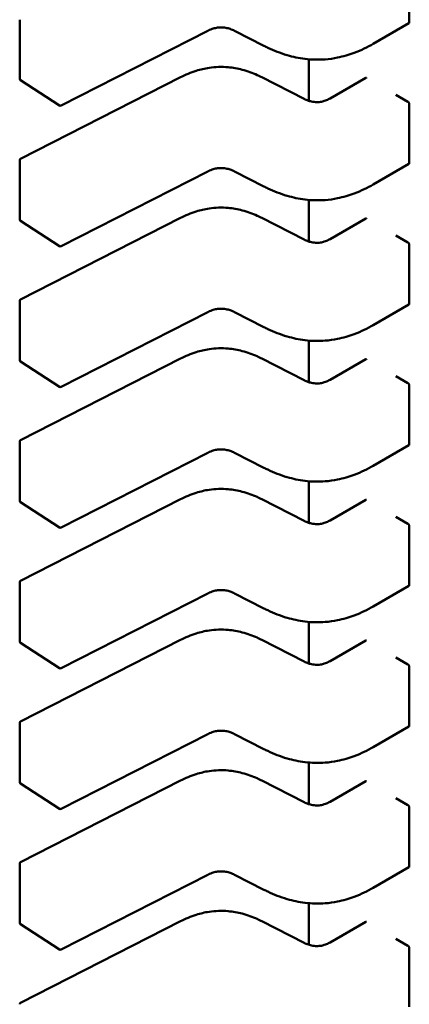
# Model space of a CAD drawing. Units: inches. Extents: x 0.5 to 21.5, y 0.2 to 16.7.
# Drawn here: x 4.6 to 4.6, y 6.9 to 6.9 of the extents above; entities that cross this region are included whole.
import ezdxf

# ---------------------------------------------------------------- set-up
doc = ezdxf.new("R2010")
doc.units = ezdxf.units.IN
doc.header["$MEASUREMENT"] = 0
doc.layers.add('Visible (ANSI)', color=7, linetype='Continuous', lineweight=50)

msp = doc.modelspace()

# ---------------------------------------------------------------- linework, layer by layer
at = {"layer": 'Visible (ANSI)'}
for p, q in [((4.620754135201918, 6.946379804081018), (4.620754135187976, 6.94772991652962)), ((4.611860468189949, 6.94509118943354), (4.611860468176008, 6.946441301882141)), ((4.620745270087341, 6.946361370688284), (4.619930423983966, 6.945890919059932)), ((4.616155415475105, 6.946188835869727), (4.612804718987188, 6.944477312224422)), ((4.617432156189293, 6.94584654918367), (4.616761776683953, 6.946188976600753)), ((4.618457660671968, 6.945537083265731), (4.618457660681773, 6.94458774591446)), ((4.612765294086366, 6.944479402451412), (4.611878322368281, 6.945058218702535)), ((4.611881929279353, 6.943261809387723), (4.615527763787513, 6.945124088466142)), ((4.617389703913924, 6.945124088478936), (4.618354947876563, 6.944631045367763)), ((4.618944533035283, 6.944641143125182), (4.619759452777943, 6.945111637269196)), ((4.62072442845966, 6.944562998330577), (4.620446039966505, 6.944723726002041)), ((4.620754135235118, 6.943165250631965), (4.620754135221175, 6.944515363080567)), ((4.611860468223146, 6.941876635984487), (4.611860468209203, 6.943226748433088)), ((4.616155415508301, 6.942974282420673), (4.612804719020386, 6.941262758775367)), ((4.61743215622249, 6.942631995734616), (4.616761776717152, 6.942974423151697)), ((4.620745270120536, 6.943146817239232), (4.619930424017161, 6.942676365610879)), ((4.618457660705168, 6.942322529816677), (4.618457660714969, 6.941373192465406)), ((4.612765294119563, 6.941264849002362), (4.611878322401476, 6.941843665253482)), ((4.611881929312549, 6.940047255938669), (4.61552776382071, 6.94190953501709)), ((4.617389703947123, 6.941909535029886), (4.618354947909758, 6.94141649191871)), ((4.61894453306848, 6.941426589676127), (4.619759452811141, 6.941897083820142)), ((4.620724428492858, 6.941348444881525), (4.620446039999701, 6.941509172552986)), ((4.620754135268315, 6.939950697182911), (4.620754135254371, 6.941300809631516)), ((4.611860468256343, 6.938662082535432), (4.611860468242402, 6.940012194984036)), ((4.620745270153736, 6.939932263790177), (4.619930424050362, 6.939461812161827)), ((4.616155415541498, 6.939759728971619), (4.612804719053583, 6.938048205326317)), ((4.617432156255686, 6.939417442285565), (4.616761776750347, 6.939759869702648)), ((4.618457660738362, 6.939107976367622), (4.618457660748168, 6.938158639016354)), ((4.611881929345749, 6.936832702489615), (4.61552776385391, 6.938694981568037)), ((4.617389703980321, 6.93869498158083), (4.618354947942957, 6.938201938469656)), ((4.618944533101678, 6.938212036227073), (4.619759452844339, 6.938682530371091)), ((4.612765294152761, 6.938050295553307), (4.611878322434675, 6.938629111804432)), ((4.620724428526053, 6.938133891432472), (4.620446040032898, 6.938294619103936)), ((4.620754135301512, 6.936736143733861), (4.62075413528757, 6.938086256182462)), ((4.611860468289543, 6.935447529086379), (4.611860468275597, 6.936797641534982)), ((4.620745270186933, 6.936717710341126), (4.619930424083558, 6.936247258712777)), ((4.616155415574698, 6.936545175522565), (4.612804719086782, 6.934833651877262)), ((4.617432156288884, 6.936202888836511), (4.616761776783547, 6.936545316253592)), ((4.618457660771563, 6.935893422918572), (4.618457660781364, 6.9349440855673)), ((4.612765294185956, 6.934835742104255), (4.611878322467871, 6.935414558355379)), ((4.611881929378946, 6.933618149040562), (4.615527763887106, 6.935480428118982)), ((4.617389704013516, 6.93548042813178), (4.618354947976156, 6.934987385020605)), ((4.618944533134875, 6.934997482778022), (4.619759452877537, 6.935467976922037)), ((4.620724428559253, 6.934919337983417), (4.620446040066096, 6.935080065654883)), ((4.620754135334711, 6.933521590284807), (4.620754135320766, 6.934871702733409)), ((4.611860468322737, 6.932232975637327), (4.611860468308797, 6.933583088085931)), ((4.620745270220131, 6.933503156892074), (4.619930424116756, 6.933032705263722)), ((4.616155415607893, 6.933330622073513), (4.612804719119978, 6.93161909842821)), ((4.617432156322083, 6.932988335387457), (4.616761776816744, 6.933330762804541)), ((4.618457660804758, 6.932678869469517), (4.618457660814565, 6.931729532118246)), ((4.612765294219156, 6.931621188655202), (4.611878322501071, 6.932200004906327)), ((4.611881929412144, 6.930403595591511), (4.615527763920303, 6.932265874669932)), ((4.617389704046716, 6.932265874682728), (4.618354948009351, 6.931772831571552)), ((4.618944533168073, 6.931782929328968), (4.619759452910733, 6.932253423472984)), ((4.620724428592451, 6.931704784534367), (4.620446040099293, 6.931865512205829)), ((4.620754135367908, 6.930307036835753), (4.620754135353966, 6.931657149284356)), ((4.611860468355938, 6.929018422188276), (4.611860468341994, 6.930368534636877)), ((4.620745270253328, 6.930288603443018), (4.619930424149953, 6.929818151814669)), ((4.616155415641092, 6.930116068624463), (4.612804719153174, 6.928404544979157)), ((4.61743215635528, 6.929773781938406), (4.616761776849942, 6.930116209355487)), ((4.618457660837957, 6.929464316020466), (4.618457660847761, 6.928514978669196)), ((4.61188192944534, 6.927189042142456), (4.615527763953502, 6.929051321220878)), ((4.617389704079911, 6.929051321233674), (4.61835494804255, 6.928558278122499)), ((4.618944533201271, 6.928568375879918), (4.619759452943931, 6.929038870023931)), ((4.612765294252353, 6.928406635206148), (4.611878322534268, 6.928985451457274)), ((4.620724428625648, 6.928490231085312), (4.620446040132492, 6.928650958756777)), ((4.620754135401105, 6.927092483386701), (4.620754135387161, 6.928442595835304)), ((4.611860468389133, 6.925803868739222), (4.611860468375192, 6.927153981187823)), ((4.620745270286525, 6.927074049993969), (4.61993042418315, 6.926603598365616)), ((4.616155415674291, 6.926901515175407), (4.612804719186374, 6.925189991530103)), ((4.617432156388478, 6.926559228489352), (4.616761776883137, 6.926901655906434)), ((4.618457660871155, 6.926249762571412), (4.618457660880959, 6.925300425220142)), ((4.612765294285551, 6.925192081757097), (4.611878322567465, 6.925770898008218)), ((4.611881929478538, 6.923974488693405), (4.615527763986698, 6.925836767771825)), ((4.617389704113111, 6.92583676778462), (4.618354948075745, 6.925343724673447)), ((4.618944533234467, 6.925353822430865), (4.619759452977127, 6.925824316574877)), ((4.620724428658843, 6.925275677636261), (4.62044604016569, 6.925436405307721)), ((4.620754135434301, 6.923877929937647), (4.62075413542036, 6.925228042386252))]:
    msp.add_line(p, q, dxfattribs=at)
for centre, radius, start, end in [((4.611899838268691, 6.945091189433949), 3.9370078742e-05, 180, 236.8725071008018), ((4.612786809986777, 6.944512373182817), 3.93700787367e-05, 236.8725071017262, 297.0577619347105), ((4.611899838287945, 6.943226748433494), 3.93700787404e-05, 117.0577808283107, 180), ((4.61189983830189, 6.941876635984897), 3.9370078742e-05, 180, 236.8725071008018), ((4.612786810019972, 6.941297819733764), 3.93700787367e-05, 236.8725071008739, 297.0577619328977), ((4.611899838321143, 6.940012194984442), 3.93700787404e-05, 117.0577808283107, 180), ((4.611899838335085, 6.938662082535842), 3.9370078742e-05, 180, 236.8725071008018), ((4.612786810053171, 6.938083266284712), 3.93700787367e-05, 236.8725071008739, 297.0577619328977), ((4.611899838354339, 6.936797641535387), 3.93700787404e-05, 117.0577808292171, 180), ((4.611899838368285, 6.935447529086791), 3.9370078742e-05, 180, 236.8725071008018), ((4.61278681008637, 6.934868712835657), 3.93700787367e-05, 236.8725071008739, 297.0577619328977), ((4.611899838387538, 6.933583088086336), 3.93700787404e-05, 117.0577808283107, 180), ((4.611899838401481, 6.932232975637737), 3.9370078742e-05, 180, 236.8725071008018), ((4.612786810119565, 6.931654159386607), 3.93700787367e-05, 236.8725071025786, 297.0577619347105), ((4.611899838420735, 6.930368534637284), 3.93700787404e-05, 117.0577808283107, 180), ((4.611899838434679, 6.929018422188685), 3.9370078742e-05, 180, 236.8725071008018), ((4.612786810152765, 6.928439605937552), 3.93700787367e-05, 236.8725071008739, 297.0577619328977), ((4.611899838453934, 6.92715398118823), 3.93700787404e-05, 117.0577808292171, 180), ((4.611899838467875, 6.925803868739632), 3.9370078742e-05, 180, 236.8725071008018), ((4.61278681018596, 6.925225052488499), 3.93700787367e-05, 236.8725071025786, 297.0577619347105), ((4.611899838487129, 6.923939427739179), 3.93700787404e-05, 117.0577808283107, 180)]:
    msp.add_arc(centre, radius, start, end, dxfattribs=at)
for centre, major_axis, ratio, start_param, end_param in [((4.620058146059749, 6.945269131998102), (-0.0003937008061334, 1.86685e-11), 0.5773502378187177, 0.7802939335333967, 0.7853981906152488), ((4.621002816758291, 6.944723725889548), (-0.0003937005073051, 0), 0.5773502691896241, 0.7853981628207354, 0.7869392414670306), ((4.620058146092946, 6.942054578549052), (-0.0003937008061334, 1.86685e-11), 0.5773502378187177, 0.7802939335333967, 0.7853981906152488), ((4.62100281679149, 6.941509172440495), (-0.0003937005073051, 0), 0.5773502691896241, 0.7853981628207354, 0.7869392414670306), ((4.620058146126143, 6.938840025099997), (-0.0003937008061334, 1.86685e-11), 0.5773502378187177, 0.7802939335333967, 0.7853981906152488), ((4.621002816824686, 6.938294618991442), (-0.0003937005073051, 0), 0.5773502691896241, 0.7853981628207354, 0.7869392414670306), ((4.620058146159341, 6.935625471650947), (-0.0003937008061334, 1.86685e-11), 0.5773502378187177, 0.7802939335333967, 0.7853981906152488), ((4.621002816857884, 6.935080065542387), (-0.0003937005073051, 0), 0.5773502691896241, 0.7853981628207354, 0.7869392414670306), ((4.62005814619254, 6.932410918201892), (-0.0003937008061334, 1.86685e-11), 0.5773502378187177, 0.7802939335333967, 0.7853981906152488), ((4.621002816891083, 6.931865512093335), (-0.0003937005073051, 0), 0.5773502691896241, 0.7853981628207354, 0.7869392414670306), ((4.620058146225737, 6.929196364752841), (-0.0003937008061334, 1.86685e-11), 0.5773502378187177, 0.7802939335333967, 0.7853981906152488), ((4.62100281692428, 6.928650958644282), (-0.0003937005073051, 0), 0.5773502691896241, 0.7853981628207354, 0.7869392414670306), ((4.620058146258933, 6.925981811303786), (-0.0003937008061334, 1.86685e-11), 0.5773502378187177, 0.7802939335333967, 0.7853981906152488), ((4.621002816957476, 6.925436405195231), (-0.0003937005073051, 0), 0.5773502691896241, 0.7853981628207354, 0.7869392414670306)]:
    msp.add_ellipse(centre, major_axis=major_axis, ratio=ratio, start_param=start_param, end_param=end_param, dxfattribs=at)
for points, knots in [([(4.620745270087341, 6.946361370688284), (4.620745270195619, 6.946361370750799), (4.620745270303896, 6.946361370813312), (4.620747919575023, 6.946362900458532), (4.620750252216053, 6.946365386485321), (4.62075336083165, 6.946371819183457), (4.620754135201962, 6.946375764885842), (4.620754135201918, 6.946379804081018)], [-0.0003769678543019, -0.0003769678543019, -0.0003769678543019, -0.0003769678543019, -0.0003769601508259, -0.0003769601508259, -0.0001884800754129, -0.0001884800754129, 0, 0, 0, 0]), ([(4.616761810300883, 6.946188959498707), (4.616731826855943, 6.946204151402722), (4.616699860648402, 6.946218292975628), (4.616634615985771, 6.946240908691521), (4.616601324811441, 6.946249834954032), (4.616544207047688, 6.946259981476321), (4.616521026684306, 6.9462628662874), (4.616458307228931, 6.946266989928036), (4.616417555685488, 6.946265447500818), (4.616344252944164, 6.946255746355324), (4.616310473470297, 6.946248319953519), (4.616240439535308, 6.946227367701208), (4.616204640233751, 6.946212766888312), (4.616166021535978, 6.946194152323492), (4.61616067584937, 6.946191505140213), (4.616155388089032, 6.946188821927081)], [0, 0, 0, 0, 0.0015406334198972, 0.0015406334198972, 0.0029291156423614, 0.0029291156423614, 0.0038259448260484, 0.0038259448260484, 0.0053354328560368, 0.0053354328560368, 0.0066972331740726, 0.0066972331740726, 0.0083671801517356, 0.0083671801517356, 0.0086390317629406, 0.0086390317629406, 0.0086390317629406, 0.0086390317629406]), ([(4.619930410399541, 6.945890911227781), (4.619798498682071, 6.945814961969499), (4.619655482398425, 6.945744219018742), (4.619378700379414, 6.945639989422696), (4.619248686803425, 6.945601241076156), (4.61902240260879, 6.945555589166603), (4.618928595937871, 6.945542379122352), (4.618682191907033, 6.945523417542236), (4.61852497316824, 6.94552736835168), (4.618234004407375, 6.945562975744612), (4.618096559864849, 6.945592929225862), (4.617809148567427, 6.94567722496817), (4.617660998044081, 6.945736371377322), (4.617492584639242, 6.945816275386597), (4.617462158241838, 6.945831269070137), (4.617432168363362, 6.945846542973981)], [0, 0, 0, 0, 0.0070705997800201, 0.0070705997800201, 0.0125529556320657, 0.0125529556320657, 0.0161923112783946, 0.0161923112783946, 0.0220221067529027, 0.0220221067529027, 0.0275190753134478, 0.0275190753134478, 0.034280177799731, 0.034280177799731, 0.0357991314920513, 0.0357991314920513, 0.0357991314920513, 0.0357991314920513]), ([(4.61552781423467, 6.945124114078423), (4.61563993634415, 6.945180693303749), (4.615760463622835, 6.945233041001158), (4.615985399274983, 6.945303378976848), (4.616085939441674, 6.945326971409553), (4.616327690499629, 6.94536289179229), (4.616475788238855, 6.945368132189339), (4.616728751767078, 6.945345604786979), (4.616838883502738, 6.945325581686155), (4.617062204108023, 6.94526641512434), (4.617174740205261, 6.945224141751717), (4.617316789333052, 6.945160016782423), (4.617353600989193, 6.945142306945678), (4.617389653466863, 6.945124114091401)], [0, 0, 0, 0, 0.0056513786350687, 0.0056513786350687, 0.0097180394061191, 0.0097180394061191, 0.0151542799049674, 0.0151542799049674, 0.0194669323343244, 0.0194669323343244, 0.0244937579576084, 0.0244937579576084, 0.0263109392705964, 0.0263109392705964, 0.0263109392705964, 0.0263109392705964]), ([(4.619778340216032, 6.945109226820212), (4.619774859364126, 6.945111257112187), (4.619771221774096, 6.945112655693508), (4.619764660517657, 6.945113504976432), (4.619761735098951, 6.945112954949577), (4.619759452777945, 6.945111637269192)], [0.0007538366071366, 0.0007538366071366, 0.0007538366071366, 0.0007538366071366, 0.0009423549546767, 0.0009423549546767, 0.0011308468763798, 0.0011308468763798, 0.0011308468763798, 0.0011308468763798]), ([(4.618354906062218, 6.944631066619132), (4.618384931653046, 6.944615883432136), (4.618416898273492, 6.944601712993806), (4.618481917831221, 6.944579376016987), (4.618514954182296, 6.944570692794431), (4.618570638872521, 6.944561329315232), (4.618592593664874, 6.944558807034471), (4.618651218256013, 6.94455556705695), (4.618688951769911, 6.944557415611987), (4.618755884123382, 6.944567204414477), (4.618786331225313, 6.944574343268927), (4.618849296702125, 6.944594161808939), (4.618881303237167, 6.944607887569175), (4.618922397278605, 6.944628793460147), (4.618933631796211, 6.944634900634061), (4.618944573229648, 6.944641166236775)], [0, 0, 0, 0, 0.0015413817554659, 0.0015413817554659, 0.0029128343427435, 0.0029128343427435, 0.0037590340417006, 0.0037590340417006, 0.0051575177687, 0.0051575177687, 0.0063970535515951, 0.0063970535515951, 0.0079200652041315, 0.0079200652041315, 0.0085170581586002, 0.0085170581586002, 0.0085170581586002, 0.0085170581586002]), ([(4.620754135221175, 6.944515363080567), (4.620754135221131, 6.944519402275744), (4.620753360850732, 6.94452406951608), (4.620750252234971, 6.94453347511111), (4.620747919593868, 6.944538214516129), (4.620742621131071, 6.944546565352657), (4.620739300666325, 6.944550734671174), (4.620732170021011, 6.94455781859741), (4.620728361421726, 6.944560734240617), (4.620724857808325, 6.944562750827722)], [0, 0, 0, 0, 0.0001884800754131, 0.0001884800754131, 0.0003769601508262, 0.0003769601508262, 0.000565449971325, 0.000565449971325, 0.0007539397918238, 0.0007539397918238, 0.0007539397918238, 0.0007539397918238]), ([(4.616761810334081, 6.942974406049652), (4.616731826889141, 6.942989597953671), (4.616699860681602, 6.943003739526576), (4.616634616018972, 6.943026355242468), (4.616601324844642, 6.943035281504977), (4.616544207080891, 6.943045428027267), (4.616521026717506, 6.943048312838348), (4.616458307262131, 6.943052436478981), (4.616417555718686, 6.943050894051762), (4.616344252977363, 6.943041192906271), (4.616310473503492, 6.943033766504467), (4.616240439568503, 6.943012814252154), (4.61620464026695, 6.942998213439258), (4.616166021569173, 6.942979598874441), (4.61616067588257, 6.942976951691163), (4.616155388122228, 6.942974268478027)], [0, 0, 0, 0, 0.0015406334198568, 0.0015406334198568, 0.0029291156422944, 0.0029291156422944, 0.0038259448260131, 0.0038259448260131, 0.0053354328560549, 0.0053354328560549, 0.0066972331740861, 0.0066972331740861, 0.0083671801517543, 0.0083671801517543, 0.0086390317629413, 0.0086390317629413, 0.0086390317629413, 0.0086390317629413]), ([(4.620745270120536, 6.943146817239232), (4.620745270228815, 6.943146817301746), (4.62074527033709, 6.943146817364262), (4.620747919608221, 6.943148347009481), (4.62075025224925, 6.943150833036267), (4.620753360864847, 6.943157265734406), (4.620754135235159, 6.943161211436786), (4.620754135235118, 6.943165250631965)], [-0.000376967854304, -0.000376967854304, -0.000376967854304, -0.000376967854304, -0.0003769601508259, -0.0003769601508259, -0.0001884800754129, -0.0001884800754129, 0, 0, 0, 0]), ([(4.619930410432737, 6.942676357778728), (4.619798498715268, 6.942600408520447), (4.619655482431622, 6.942529665569687), (4.619378700412608, 6.942425435973643), (4.619248686836622, 6.942386687627101), (4.619022402641988, 6.942341035717547), (4.61892859597107, 6.9423278256733), (4.618682191940231, 6.942308864093183), (4.618524973201438, 6.942312814902627), (4.618234004440574, 6.942348422295557), (4.618096559898045, 6.942378375776808), (4.617809148600627, 6.942462671519114), (4.617660998077281, 6.942521817928271), (4.61749258467244, 6.942601721937544), (4.617462158275039, 6.942616715621084), (4.617432168396558, 6.942631989524928)], [0, 0, 0, 0, 0.0070705997800381, 0.0070705997800381, 0.0125529556320743, 0.0125529556320743, 0.016192311278394, 0.016192311278394, 0.022022106752902, 0.022022106752902, 0.0275190753134311, 0.0275190753134311, 0.0342801777997127, 0.0342801777997127, 0.0357991314920501, 0.0357991314920501, 0.0357991314920501, 0.0357991314920501]), ([(4.615527814267869, 6.941909560629366), (4.615639936377346, 6.941966139854695), (4.615760463656031, 6.942018487552107), (4.615985399308184, 6.942088825527794), (4.616085939474873, 6.942112417960499), (4.616327690532827, 6.942148338343236), (4.616475788272053, 6.942153578740287), (4.616728751800273, 6.942131051337923), (4.616838883535936, 6.942111028237102), (4.61706220414122, 6.942051861675285), (4.617174740238461, 6.942009588302663), (4.61731678936625, 6.941945463333372), (4.617353601022387, 6.941927753496625), (4.617389653500061, 6.941909560642351)], [0, 0, 0, 0, 0.005651378635058, 0.005651378635058, 0.0097180394061078, 0.0097180394061078, 0.0151542799049503, 0.0151542799049503, 0.0194669323343141, 0.0194669323343141, 0.0244937579575868, 0.0244937579575868, 0.0263109392705957, 0.0263109392705957, 0.0263109392705957, 0.0263109392705957]), ([(4.619778340249228, 6.941894673371161), (4.619774859397324, 6.941896703663132), (4.619771221807295, 6.941898102244455), (4.619764660550853, 6.941898951527378), (4.61976173513215, 6.941898401500521), (4.619759452811143, 6.941897083820139)], [0.0007538366071366, 0.0007538366071366, 0.0007538366071366, 0.0007538366071366, 0.0009423549546767, 0.0009423549546767, 0.0011308468763808, 0.0011308468763808, 0.0011308468763808, 0.0011308468763808]), ([(4.618354906095417, 6.94141651317008), (4.618384931686244, 6.94140132998308), (4.618416898306688, 6.941387159544754), (4.61848191786442, 6.941364822567933), (4.618514954215493, 6.941356139345377), (4.618570638905722, 6.941346775866178), (4.618592593698071, 6.941344253585421), (4.618651218289212, 6.941341013607897), (4.618688951803108, 6.941342862162933), (4.618755884156581, 6.941352650965427), (4.618786331258514, 6.941359789819874), (4.618849296735326, 6.941379608359887), (4.618881303270367, 6.941393334120122), (4.618922397311802, 6.941414240011097), (4.618933631829412, 6.941420347185007), (4.618944573262846, 6.941426612787719)], [0, 0, 0, 0, 0.0015413817554546, 0.0015413817554546, 0.0029128343427421, 0.0029128343427421, 0.0037590340417063, 0.0037590340417063, 0.0051575177687253, 0.0051575177687253, 0.0063970535516155, 0.0063970535516155, 0.0079200652041619, 0.0079200652041619, 0.0085170581585987, 0.0085170581585987, 0.0085170581585987, 0.0085170581585987]), ([(4.620754135254371, 6.941300809631516), (4.620754135254331, 6.941304848826692), (4.620753360883928, 6.941309516067026), (4.62075025226817, 6.941318921662056), (4.620747919627065, 6.941323661067077), (4.620742621164269, 6.941332011903605), (4.620739300699525, 6.94133618122212), (4.620732170054208, 6.94134326514836), (4.620728361454922, 6.941346180791565), (4.620724857841525, 6.941348197378671)], [0, 0, 0, 0, 0.0001884800754131, 0.0001884800754131, 0.0003769601508262, 0.0003769601508262, 0.000565449971325, 0.000565449971325, 0.0007539397918238, 0.0007539397918238, 0.0007539397918238, 0.0007539397918238]), ([(4.61676181036728, 6.939759852600603), (4.616731826922336, 6.939775044504617), (4.616699860714795, 6.939789186077526), (4.616634616052166, 6.939811801793418), (4.616601324877835, 6.939820728055924), (4.616544207114083, 6.939830874578214), (4.6165210267507, 6.939833759389294), (4.616458307295325, 6.939837883029931), (4.616417555751881, 6.939836340602711), (4.616344253010558, 6.939826639457217), (4.61631047353669, 6.939819213055414), (4.616240439601701, 6.939798260803102), (4.616204640300143, 6.939783659990204), (4.616166021602371, 6.939765045425387), (4.616160675915766, 6.939762398242107), (4.616155388155426, 6.939759715028976)], [0, 0, 0, 0, 0.0015406334199053, 0.0015406334199053, 0.002929115642355, 0.002929115642355, 0.0038259448260526, 0.0038259448260526, 0.0053354328560659, 0.0053354328560659, 0.0066972331741066, 0.0066972331741066, 0.0083671801517866, 0.0083671801517866, 0.0086390317629381, 0.0086390317629381, 0.0086390317629381, 0.0086390317629381]), ([(4.620745270153736, 6.939932263790177), (4.620745270262012, 6.939932263852693), (4.62074527037029, 6.939932263915207), (4.620747919641416, 6.939933793560427), (4.62075025228245, 6.939936279587215), (4.620753360898046, 6.939942712285352), (4.620754135268356, 6.939946657987738), (4.620754135268315, 6.939950697182911)], [-0.0003769678543043, -0.0003769678543043, -0.0003769678543043, -0.0003769678543043, -0.0003769601508259, -0.0003769601508259, -0.0001884800754129, -0.0001884800754129, 0, 0, 0, 0]), ([(4.619930410465936, 6.939461804329678), (4.619798498748464, 6.939385855071392), (4.619655482464816, 6.939315112120634), (4.619378700445802, 6.939210882524587), (4.619248686869815, 6.939172134178048), (4.619022402675181, 6.939126482268495), (4.618928596004262, 6.939113272224246), (4.618682191973423, 6.939094310644129), (4.618524973234632, 6.939098261453573), (4.618234004473766, 6.939133868846508), (4.61809655993124, 6.939163822327759), (4.61780914863382, 6.939248118070065), (4.617660998110474, 6.939307264479221), (4.617492584705633, 6.939387168488495), (4.617462158308235, 6.939402162172032), (4.617432168429758, 6.939417436075879)], [0, 0, 0, 0, 0.0070705997801087, 0.0070705997801087, 0.0125529556321474, 0.0125529556321474, 0.0161923112784487, 0.0161923112784487, 0.0220221067529535, 0.0220221067529535, 0.0275190753134945, 0.0275190753134945, 0.0342801777997772, 0.0342801777997772, 0.0357991314920468, 0.0357991314920468, 0.0357991314920468, 0.0357991314920468]), ([(4.615527814301066, 6.938695007180317), (4.615639936410542, 6.938751586405642), (4.615760463689228, 6.938803934103052), (4.615985399341377, 6.938874272078741), (4.616085939508068, 6.938897864511447), (4.616327690566023, 6.938933784894182), (4.616475788305249, 6.938939025291235), (4.616728751833472, 6.938916497888872), (4.616838883569132, 6.938896474788053), (4.617062204174417, 6.938837308226235), (4.617174740271658, 6.938795034853612), (4.617316789399447, 6.938730909884316), (4.617353601055588, 6.938713200047573), (4.617389653533257, 6.938695007193298)], [0, 0, 0, 0, 0.0056513786350325, 0.0056513786350325, 0.0097180394060869, 0.0097180394060869, 0.0151542799049642, 0.0151542799049642, 0.0194669323343168, 0.0194669323343168, 0.024493757957596, 0.024493757957596, 0.0263109392705947, 0.0263109392705947, 0.0263109392705947, 0.0263109392705947]), ([(4.619778340282425, 6.938680119922107), (4.619774859430521, 6.938682150214082), (4.619771221840491, 6.938683548795405), (4.619764660584051, 6.938684398078327), (4.619761735165346, 6.938683848051472), (4.619759452844339, 6.938682530371087)], [0.0007538366071367, 0.0007538366071367, 0.0007538366071367, 0.0007538366071367, 0.0009423549546768, 0.0009423549546768, 0.0011308468763816, 0.0011308468763816, 0.0011308468763816, 0.0011308468763816]), ([(4.618354906128613, 6.938201959721026), (4.61838493171944, 6.93818677653403), (4.618416898339885, 6.938172606095701), (4.618481917897613, 6.938150269118882), (4.618514954248686, 6.938141585896326), (4.618570638938913, 6.938132222417126), (4.618592593731261, 6.938129700136371), (4.618651218322403, 6.938126460158843), (4.618688951836302, 6.938128308713879), (4.618755884189777, 6.938138097516372), (4.618786331291707, 6.938145236370821), (4.618849296768521, 6.938165054910831), (4.618881303303563, 6.938178780671067), (4.618922397344999, 6.938199686562043), (4.618933631862608, 6.938205793735956), (4.618944573296041, 6.93821205933867)], [0, 0, 0, 0, 0.0015413817554078, 0.0015413817554078, 0.0029128343426625, 0.0029128343426625, 0.0037590340416339, 0.0037590340416339, 0.0051575177686907, 0.0051575177686907, 0.0063970535515754, 0.0063970535515754, 0.0079200652041177, 0.0079200652041177, 0.0085170581586007, 0.0085170581586007, 0.0085170581586007, 0.0085170581586007]), ([(4.62075413528757, 6.938086256182462), (4.620754135287527, 6.938090295377636), (4.620753360917126, 6.938094962617973), (4.620750252301368, 6.938104368213002), (4.620747919660261, 6.938109107618021), (4.620742621197464, 6.938117458454552), (4.620739300732721, 6.938121627773067), (4.620732170087405, 6.938128711699308), (4.62072836148812, 6.938131627342512), (4.620724857874721, 6.938133643929617)], [0, 0, 0, 0, 0.0001884800754131, 0.0001884800754131, 0.0003769601508262, 0.0003769601508262, 0.0005654499713251, 0.0005654499713251, 0.0007539397918239, 0.0007539397918239, 0.0007539397918239, 0.0007539397918239]), ([(4.620745270186933, 6.936717710341126), (4.620745270295211, 6.936717710403641), (4.620745270403487, 6.936717710466155), (4.620747919674617, 6.936719240111372), (4.620750252315646, 6.936721726138162), (4.620753360931241, 6.9367281588363), (4.620754135301553, 6.936732104538682), (4.620754135301512, 6.936736143733861)], [-0.0003769678543047, -0.0003769678543047, -0.0003769678543047, -0.0003769678543047, -0.0003769601508259, -0.0003769601508259, -0.000188480075413, -0.000188480075413, 0, 0, 0, 0]), ([(4.616761810400476, 6.936545299151547), (4.616731826955535, 6.936560491055566), (4.616699860747994, 6.936574632628471), (4.616634616085362, 6.936597248344361), (4.61660132491103, 6.936606174606871), (4.616544207147278, 6.936616321129162), (4.616521026783896, 6.936619205940242), (4.616458307328521, 6.936623329580878), (4.616417555785078, 6.936621787153657), (4.616344253043754, 6.936612086008166), (4.616310473569886, 6.93660465960636), (4.616240439634896, 6.936583707354047), (4.616204640333341, 6.936569106541152), (4.616166021635565, 6.936550491976331), (4.616160675948964, 6.936547844793055), (4.616155388188623, 6.936545161579922)], [0, 0, 0, 0, 0.0015406334199081, 0.0015406334199081, 0.0029291156423836, 0.0029291156423836, 0.0038259448260751, 0.0038259448260751, 0.005335432856074, 0.005335432856074, 0.0066972331741129, 0.0066972331741129, 0.0083671801517957, 0.0083671801517957, 0.0086390317629382, 0.0086390317629382, 0.0086390317629382, 0.0086390317629382]), ([(4.619930410499134, 6.936247250880621), (4.619798498781661, 6.936171301622338), (4.619655482498011, 6.93610055867158), (4.619378700478999, 6.935996329075535), (4.619248686903011, 6.935957580728994), (4.619022402708377, 6.935911928819441), (4.618928596037457, 6.935898718775192), (4.618682192006621, 6.935879757195077), (4.618524973267827, 6.935883708004522), (4.618234004506963, 6.935919315397454), (4.618096559964436, 6.935949268878705), (4.617809148667018, 6.936033564621012), (4.617660998143671, 6.936092711030168), (4.617492584738831, 6.936172615039441), (4.617462158341433, 6.936187608722979), (4.617432168462955, 6.936202882626825)], [0, 0, 0, 0, 0.0070705997801339, 0.0070705997801339, 0.0125529556321665, 0.0125529556321665, 0.0161923112784676, 0.0161923112784676, 0.0220221067529486, 0.0220221067529486, 0.0275190753134892, 0.0275190753134892, 0.0342801777997717, 0.0342801777997717, 0.0357991314920513, 0.0357991314920513, 0.0357991314920513, 0.0357991314920513]), ([(4.615527814334264, 6.935480453731264), (4.615639936443741, 6.935537032956593), (4.615760463722425, 6.935589380654), (4.615985399374577, 6.93565971862969), (4.616085939541267, 6.935683311062391), (4.616327690599221, 6.935719231445131), (4.616475788338449, 6.935724471842182), (4.616728751866668, 6.935701944439817), (4.616838883602333, 6.935681921338995), (4.617062204207615, 6.935622754777179), (4.617174740304855, 6.935580481404556), (4.617316789432647, 6.935516356435266), (4.617353601088784, 6.935498646598517), (4.617389653566456, 6.935480453744244)], [0, 0, 0, 0, 0.0056513786350526, 0.0056513786350526, 0.0097180394060984, 0.0097180394060984, 0.0151542799049667, 0.0151542799049667, 0.0194669323343227, 0.0194669323343227, 0.0244937579575861, 0.0244937579575861, 0.0263109392705955, 0.0263109392705955, 0.0263109392705955, 0.0263109392705955]), ([(4.619778340315622, 6.935465566473054), (4.619774859463717, 6.93546759676503), (4.619771221873691, 6.935468995346353), (4.619764660617247, 6.935469844629272), (4.619761735198546, 6.935469294602419), (4.619759452877538, 6.935467976922031)], [0.0007538366071365, 0.0007538366071365, 0.0007538366071365, 0.0007538366071365, 0.0009423549546765, 0.0009423549546765, 0.0011308468763828, 0.0011308468763828, 0.0011308468763828, 0.0011308468763828]), ([(4.618354906161814, 6.934987406271972), (4.618384931752636, 6.934972223084979), (4.618416898373079, 6.934958052646647), (4.618481917930808, 6.934935715669832), (4.618514954281882, 6.934927032447272), (4.618570638972108, 6.934917668968075), (4.618592593764458, 6.934915146687316), (4.618651218355598, 6.934911906709791), (4.6186889518695, 6.934913755264829), (4.618755884222975, 6.93492354406732), (4.618786331324905, 6.934930682921767), (4.618849296801718, 6.934950501461781), (4.61888130333676, 6.934964227222017), (4.618922397378197, 6.934985133112991), (4.618933631895806, 6.934991240286902), (4.61894457332924, 6.934997505889614)], [0, 0, 0, 0, 0.0015413817553846, 0.0015413817553846, 0.0029128343426277, 0.0029128343426277, 0.0037590340416145, 0.0037590340416145, 0.0051575177686774, 0.0051575177686774, 0.0063970535515676, 0.0063970535515676, 0.0079200652041121, 0.0079200652041121, 0.0085170581586022, 0.0085170581586022, 0.0085170581586022, 0.0085170581586022]), ([(4.620754135320766, 6.934871702733409), (4.620754135320725, 6.934875741928586), (4.620753360950325, 6.934880409168923), (4.620750252334565, 6.934889814763951), (4.620747919693458, 6.934894554168972), (4.620742621230665, 6.934902905005499), (4.62073930076592, 6.934907074324016), (4.620732170120603, 6.934914158250254), (4.620728361521318, 6.934917073893456), (4.620724857907918, 6.934919090480565)], [0, 0, 0, 0, 0.0001884800754131, 0.0001884800754131, 0.0003769601508261, 0.0003769601508261, 0.0005654499713249, 0.0005654499713249, 0.0007539397918237, 0.0007539397918237, 0.0007539397918237, 0.0007539397918237]), ([(4.620745270220131, 6.933503156892074), (4.620745270328408, 6.933503156954587), (4.620745270436683, 6.933503157017102), (4.620747919707813, 6.933504686662322), (4.620750252348845, 6.933507172689108), (4.620753360964441, 6.933513605387246), (4.620754135334752, 6.93351755108963), (4.620754135334711, 6.933521590284807)], [-0.0003769678543056, -0.0003769678543056, -0.0003769678543056, -0.0003769678543056, -0.0003769601508259, -0.0003769601508259, -0.0001884800754129, -0.0001884800754129, 0, 0, 0, 0]), ([(4.616761810433675, 6.933330745702495), (4.616731826988733, 6.933345937606512), (4.616699860781193, 6.933360079179418), (4.616634616118565, 6.933382694895308), (4.616601324944233, 6.933391621157817), (4.616544207180481, 6.93340176768011), (4.616521026817098, 6.93340465249119), (4.616458307361726, 6.933408776131825), (4.616417555818283, 6.933407233704603), (4.61634425307696, 6.933397532559112), (4.61631047360309, 6.933390106157307), (4.616240439668101, 6.933369153904999), (4.616204640366547, 6.933354553092103), (4.616166021668768, 6.933335938527282), (4.616160675982164, 6.933333291344002), (4.61615538822182, 6.933330608130868)], [0, 0, 0, 0, 0.001540633419871, 0.001540633419871, 0.0029291156423151, 0.0029291156423151, 0.0038259448260088, 0.0038259448260088, 0.0053354328559829, 0.0053354328559829, 0.0066972331740211, 0.0066972331740211, 0.0083671801516759, 0.0083671801516759, 0.0086390317629396, 0.0086390317629396, 0.0086390317629396, 0.0086390317629396]), ([(4.61993041053233, 6.933032697431571), (4.619798498814862, 6.932956748173285), (4.619655482531213, 6.93288600522253), (4.619378700512203, 6.932781775626486), (4.619248686936217, 6.932743027279942), (4.619022402741581, 6.932697375370391), (4.618928596070662, 6.932684165326141), (4.618682192039823, 6.932665203746026), (4.61852497330103, 6.932669154555467), (4.618234004540163, 6.932704761948402), (4.618096559997638, 6.932734715429653), (4.617809148700215, 6.932819011171956), (4.61766099817687, 6.932878157581112), (4.617492584772032, 6.932958061590388), (4.617462158374629, 6.932973055273925), (4.617432168496153, 6.932988329177772)], [0, 0, 0, 0, 0.0070705997800327, 0.0070705997800327, 0.0125529556320786, 0.0125529556320786, 0.0161923112783982, 0.0161923112783982, 0.0220221067529153, 0.0220221067529153, 0.0275190753134554, 0.0275190753134554, 0.0342801777997333, 0.0342801777997333, 0.0357991314920481, 0.0357991314920481, 0.0357991314920481, 0.0357991314920481]), ([(4.615527814367461, 6.932265900282208), (4.615639936476938, 6.932322479507535), (4.615760463755623, 6.932374827204947), (4.615985399407773, 6.932445165180637), (4.616085939574463, 6.932468757613342), (4.616327690632418, 6.932504677996077), (4.616475788371648, 6.932509918393129), (4.616728751899866, 6.932487390990767), (4.616838883635531, 6.932467367889945), (4.617062204240813, 6.932408201328127), (4.617174740338055, 6.932365927955503), (4.617316789465844, 6.932301802986213), (4.617353601121983, 6.932284093149467), (4.617389653599651, 6.932265900295192)], [0, 0, 0, 0, 0.0056513786350527, 0.0056513786350527, 0.0097180394061103, 0.0097180394061103, 0.0151542799049826, 0.0151542799049826, 0.0194669323343424, 0.0194669323343424, 0.0244937579576162, 0.0244937579576162, 0.026310939270596, 0.026310939270596, 0.026310939270596, 0.026310939270596]), ([(4.619778340348822, 6.932251013024003), (4.619774859496915, 6.932253043315976), (4.619771221906886, 6.932254441897299), (4.619764660650447, 6.932255291180221), (4.619761735231743, 6.932254741153366), (4.619759452910735, 6.932253423472982)], [0.0007538366071365, 0.0007538366071365, 0.0007538366071365, 0.0007538366071365, 0.0009423549546766, 0.0009423549546766, 0.0011308468763815, 0.0011308468763815, 0.0011308468763815, 0.0011308468763815]), ([(4.618354906195008, 6.931772852822921), (4.618384931785834, 6.931757669635925), (4.618416898406281, 6.931743499197594), (4.618481917964011, 6.931721162220775), (4.618514954315084, 6.931712478998218), (4.618570639005313, 6.931703115519021), (4.618592593797663, 6.931700593238263), (4.618651218388802, 6.931697353260737), (4.618688951902703, 6.931699201815775), (4.618755884256176, 6.931708990618266), (4.618786331358106, 6.931716129472718), (4.618849296834919, 6.93173594801273), (4.618881303369962, 6.931749673772963), (4.618922397411396, 6.931770579663937), (4.618933631929004, 6.931776686837848), (4.618944573362438, 6.931782952440562)], [0, 0, 0, 0, 0.0015413817554646, 0.0015413817554646, 0.002912834342741, 0.002912834342741, 0.0037590340417065, 0.0037590340417065, 0.0051575177687227, 0.0051575177687227, 0.0063970535516236, 0.0063970535516236, 0.007920065204177, 0.007920065204177, 0.0085170581585995, 0.0085170581585995, 0.0085170581585995, 0.0085170581585995]), ([(4.620754135353966, 6.931657149284356), (4.620754135353921, 6.93166118847953), (4.620753360983519, 6.931665855719867), (4.620750252367763, 6.931675261314897), (4.620747919726658, 6.931680000719919), (4.620742621263862, 6.931688351556447), (4.620739300799116, 6.931692520874962), (4.620732170153799, 6.931699604801202), (4.620728361554513, 6.931702520444406), (4.620724857941118, 6.931704537031512)], [0, 0, 0, 0, 0.0001884800754131, 0.0001884800754131, 0.0003769601508262, 0.0003769601508262, 0.000565449971325, 0.000565449971325, 0.0007539397918238, 0.0007539397918238, 0.0007539397918238, 0.0007539397918238]), ([(4.616761810466871, 6.930116192253441), (4.616731827021931, 6.930131384157457), (4.616699860814388, 6.930145525730366), (4.616634616151761, 6.930168141446257), (4.616601324977429, 6.930177067708767), (4.616544207213674, 6.930187214231056), (4.616521026850294, 6.930190099042136), (4.616458307394919, 6.930194222682772), (4.616417555851477, 6.930192680255552), (4.616344253110155, 6.930182979110057), (4.616310473636286, 6.930175552708256), (4.616240439701297, 6.930154600455945), (4.61620464039974, 6.930139999643047), (4.616166021701966, 6.930121385078228), (4.616160676015358, 6.930118737894948), (4.616155388255018, 6.930116054681817)], [0, 0, 0, 0, 0.0015406334198767, 0.0015406334198767, 0.002929115642357, 0.002929115642357, 0.0038259448260497, 0.0038259448260497, 0.0053354328560212, 0.0053354328560212, 0.006697233174052, 0.006697233174052, 0.0083671801517195, 0.0083671801517195, 0.0086390317629405, 0.0086390317629405, 0.0086390317629405, 0.0086390317629405]), ([(4.620745270253328, 6.930288603443022), (4.620745270361606, 6.930288603505536), (4.620745270469883, 6.930288603568049), (4.620747919741011, 6.930290133213267), (4.620750252382041, 6.930292619240057), (4.620753360997636, 6.930299051938196), (4.620754135367948, 6.930302997640577), (4.620754135367908, 6.930307036835753)], [-0.0003769678543048, -0.0003769678543048, -0.0003769678543048, -0.0003769678543048, -0.0003769601508258, -0.0003769601508258, -0.0001884800754129, -0.0001884800754129, 0, 0, 0, 0]), ([(4.619930410565528, 6.929818143982517), (4.619798498848061, 6.929742194724235), (4.619655482564414, 6.929671451773478), (4.619378700545406, 6.929567222177435), (4.619248686969418, 6.929528473830893), (4.619022402774783, 6.929482821921339), (4.618928596103865, 6.929469611877087), (4.618682192073026, 6.929450650296974), (4.618524973334233, 6.929454601106415), (4.618234004573367, 6.929490208499347), (4.618096560030839, 6.929520161980597), (4.617809148733418, 6.929604457722902), (4.617660998210076, 6.929663604132057), (4.617492584805233, 6.92974350814133), (4.617462158407828, 6.929758501824871), (4.617432168529347, 6.929773775728719)], [0, 0, 0, 0, 0.0070705997799317, 0.0070705997799317, 0.0125529556320007, 0.0125529556320007, 0.0161923112783344, 0.0161923112783344, 0.0220221067528487, 0.0220221067528487, 0.0275190753133887, 0.0275190753133887, 0.0342801777996251, 0.0342801777996251, 0.0357991314920478, 0.0357991314920478, 0.0357991314920478, 0.0357991314920478]), ([(4.615527814400659, 6.929051346833157), (4.615639936510136, 6.929107926058486), (4.615760463788822, 6.929160273755893), (4.615985399440971, 6.929230611731584), (4.616085939607661, 6.929254204164289), (4.616327690665618, 6.929290124547025), (4.616475788404843, 6.929295364944076), (4.616728751933066, 6.929272837541712), (4.616838883668728, 6.929252814440893), (4.617062204274011, 6.929193647879074), (4.617174740371251, 6.92915137450645), (4.617316789499041, 6.929087249537157), (4.617353601155181, 6.929069539700414), (4.617389653632852, 6.929051346846137)], [0, 0, 0, 0, 0.0056513786350746, 0.0056513786350746, 0.0097180394061219, 0.0097180394061219, 0.0151542799049868, 0.0151542799049868, 0.019466932334346, 0.019466932334346, 0.0244937579576391, 0.0244937579576391, 0.0263109392706, 0.0263109392706, 0.0263109392706, 0.0263109392706]), ([(4.619778340382018, 6.929036459574949), (4.619774859530113, 6.929038489866924), (4.619771221940085, 6.929039888448245), (4.619764660683643, 6.929040737731169), (4.61976173526494, 6.929040187704313), (4.619759452943933, 6.929038870023927)], [0.0007538366071365, 0.0007538366071365, 0.0007538366071365, 0.0007538366071365, 0.0009423549546765, 0.0009423549546765, 0.0011308468763804, 0.0011308468763804, 0.0011308468763804, 0.0011308468763804]), ([(4.618354906228208, 6.928558299373867), (4.618384931819034, 6.928543116186871), (4.61841689843948, 6.928528945748542), (4.618481917997208, 6.928506608771722), (4.618514954348285, 6.928497925549167), (4.618570639038511, 6.928488562069968), (4.618592593830862, 6.928486039789209), (4.618651218422002, 6.928482799811686), (4.618688951935902, 6.928484648366723), (4.618755884289375, 6.928494437169213), (4.618786331391306, 6.928501576023664), (4.618849296868119, 6.928521394563677), (4.618881303403161, 6.92853512032391), (4.618922397444594, 6.928556026214886), (4.6189336319622, 6.928562133388798), (4.618944573395634, 6.928568398991512)], [0, 0, 0, 0, 0.0015413817554671, 0.0015413817554671, 0.0029128343427492, 0.0029128343427492, 0.0037590340417208, 0.0037590340417208, 0.005157517768754, 0.005157517768754, 0.0063970535516535, 0.0063970535516535, 0.0079200652042093, 0.0079200652042093, 0.0085170581585999, 0.0085170581585999, 0.0085170581585999, 0.0085170581585999]), ([(4.620754135387161, 6.928442595835304), (4.620754135387119, 6.928446635030481), (4.62075336101672, 6.928451302270816), (4.620750252400959, 6.928460707865845), (4.620747919759855, 6.928465447270865), (4.620742621297058, 6.928473798107392), (4.620739300832313, 6.92847796742591), (4.620732170186998, 6.92848505135215), (4.620728361587714, 6.928487966995352), (4.620724857974315, 6.928489983582458)], [0, 0, 0, 0, 0.0001884800754131, 0.0001884800754131, 0.0003769601508261, 0.0003769601508261, 0.0005654499713249, 0.0005654499713249, 0.0007539397918237, 0.0007539397918237, 0.0007539397918237, 0.0007539397918237]), ([(4.61676181050007, 6.926901638804388), (4.616731827055128, 6.926916830708406), (4.616699860847588, 6.926930972281312), (4.61663461618496, 6.926953587997201), (4.616601325010628, 6.926962514259712), (4.616544207246875, 6.926972660782003), (4.616521026883495, 6.92697554559308), (4.61645830742812, 6.92697966923372), (4.616417555884676, 6.926978126806498), (4.616344253143353, 6.926968425661008), (4.616310473669483, 6.926960999259202), (4.616240439734496, 6.926940047006893), (4.616204640432941, 6.926925446193997), (4.616166021735165, 6.926906831629177), (4.616160676048558, 6.926904184445897), (4.616155388288214, 6.926901501232761)], [0, 0, 0, 0, 0.0015406334198706, 0.0015406334198706, 0.0029291156423052, 0.0029291156423052, 0.0038259448260085, 0.0038259448260085, 0.0053354328560069, 0.0053354328560069, 0.0066972331740378, 0.0066972331740378, 0.0083671801516935, 0.0083671801516935, 0.0086390317629411, 0.0086390317629411, 0.0086390317629411, 0.0086390317629411]), ([(4.620745270286525, 6.927074049993969), (4.620745270394801, 6.927074050056482), (4.620745270503078, 6.927074050118997), (4.620747919774209, 6.927075579764214), (4.620750252415238, 6.927078065791003), (4.620753361030835, 6.927084498489143), (4.620754135401146, 6.927088444191523), (4.620754135401105, 6.927092483386701)], [-0.0003769678543035, -0.0003769678543035, -0.0003769678543035, -0.0003769678543035, -0.0003769601508259, -0.0003769601508259, -0.0001884800754129, -0.0001884800754129, 0, 0, 0, 0]), ([(4.619930410598726, 6.926603590533466), (4.619798498881261, 6.926527641275184), (4.619655482597615, 6.926456898324429), (4.61937870057861, 6.926352668728382), (4.619248687002624, 6.926313920381843), (4.619022402807988, 6.926268268472287), (4.618928596137068, 6.926255058428036), (4.618682192106228, 6.92623609684792), (4.618524973367433, 6.926240047657362), (4.618234004606568, 6.926275655050294), (4.61809656006404, 6.926305608531544), (4.617809148766621, 6.926389904273847), (4.617660998243278, 6.926449050683002), (4.617492584838434, 6.92652895469228), (4.617462158441028, 6.926543948375817), (4.617432168562547, 6.926559222279665)], [0, 0, 0, 0, 0.0070705997798466, 0.0070705997798466, 0.0125529556319169, 0.0125529556319169, 0.0161923112782783, 0.0161923112782783, 0.0220221067528025, 0.0220221067528025, 0.0275190753133286, 0.0275190753133286, 0.0342801777995644, 0.0342801777995644, 0.0357991314920531, 0.0357991314920531, 0.0357991314920531, 0.0357991314920531]), ([(4.615527814433856, 6.925836793384105), (4.615639936543336, 6.925893372609434), (4.615760463822021, 6.925945720306842), (4.615985399474172, 6.926016058282532), (4.616085939640863, 6.926039650715237), (4.616327690698818, 6.926075571097972), (4.616475788438044, 6.926080811495022), (4.616728751966262, 6.926058284092662), (4.616838883701926, 6.92603826099184), (4.61706220430721, 6.925979094430021), (4.61717474040445, 6.925936821057397), (4.61731678953224, 6.925872696088108), (4.617353601188376, 6.925854986251362), (4.617389653666046, 6.925836793397087)], [0, 0, 0, 0, 0.0056513786351059, 0.0056513786351059, 0.0097180394061475, 0.0097180394061475, 0.0151542799049853, 0.0151542799049853, 0.0194669323343457, 0.0194669323343457, 0.0244937579576467, 0.0244937579576467, 0.0263109392705964, 0.0263109392705964, 0.0263109392705964, 0.0263109392705964]), ([(4.619778340415217, 6.925821906125896), (4.619774859563311, 6.92582393641787), (4.619771221973283, 6.925825334999193), (4.619764660716842, 6.925826184282115), (4.619761735298136, 6.925825634255257), (4.619759452977128, 6.925824316574876)], [0.0007538366071366, 0.0007538366071366, 0.0007538366071366, 0.0007538366071366, 0.0009423549546767, 0.0009423549546767, 0.0011308468763812, 0.0011308468763812, 0.0011308468763812, 0.0011308468763812]), ([(4.618354906261405, 6.925343745924815), (4.618384931852228, 6.92532856273782), (4.618416898472673, 6.925314392299489), (4.618481918030401, 6.925292055322673), (4.618514954381476, 6.925283372100112), (4.618570639071704, 6.925274008620916), (4.618592593864053, 6.925271486340156), (4.618651218455195, 6.925268246362632), (4.618688951969091, 6.92527009491767), (4.618755884322566, 6.92527988372016), (4.618786331424497, 6.92528702257461), (4.618849296901311, 6.925306841114622), (4.618881303436353, 6.925320566874856), (4.618922397477787, 6.925341472765829), (4.618933631995398, 6.925347579939745), (4.618944573428833, 6.925353845542455)], [0, 0, 0, 0, 0.0015413817553922, 0.0015413817553922, 0.0029128343426743, 0.0029128343426743, 0.0037590340416529, 0.0037590340416529, 0.0051575177686803, 0.0051575177686803, 0.0063970535515757, 0.0063970535515757, 0.0079200652041218, 0.0079200652041218, 0.0085170581585976, 0.0085170581585976, 0.0085170581585976, 0.0085170581585976]), ([(4.62075413542036, 6.925228042386252), (4.620754135420318, 6.925232081581428), (4.620753361049915, 6.925236748821762), (4.620750252434159, 6.92524615441679), (4.620747919793051, 6.925250893821814), (4.620742621330257, 6.925259244658342), (4.620739300865511, 6.925263413976857), (4.620732170220196, 6.925270497903096), (4.620728361620911, 6.9252734135463), (4.620724858007513, 6.925275430133407)], [0, 0, 0, 0, 0.0001884800754131, 0.0001884800754131, 0.0003769601508263, 0.0003769601508263, 0.0005654499713251, 0.0005654499713251, 0.0007539397918239, 0.0007539397918239, 0.0007539397918239, 0.0007539397918239])]:
    msp.add_open_spline(points, degree=3, knots=knots, dxfattribs=at)
for points, weights in [([(4.619930423983966, 6.945890919059932), (4.619930417194101, 6.945890915139805), (4.619930410399557, 6.945890911227786)], [0.8535533905564998, 0.8535533905556217, 0.8535534921048364]), ([(4.617432168363492, 6.945846542974067), (4.617432162274518, 6.945846546075196), (4.617432156189226, 6.94584654918354)], [0.8537375410151359, 0.8537335181257928, 0.8537295831167149]), ([(4.615527763787512, 6.945124088466142), (4.61552778897955, 6.945124101334145), (4.61552781423467, 6.945124114078423)], [0.8537295881993893, 0.8537458786805718, 0.8537636753101135]), ([(4.617389703913971, 6.945124088479028), (4.617389678721891, 6.945124101347047), (4.617389653466723, 6.945124114091348)], [0.8537295881959627, 0.8537458787040128, 0.8537636753656584]), ([(4.617432168396691, 6.942631989525016), (4.617432162307713, 6.942631992626142), (4.617432156222424, 6.942631995734488)], [0.8537375410151105, 0.8537335181257976, 0.853729583116749]), ([(4.619930424017161, 6.942676365610881), (4.619930417227299, 6.942676361690751), (4.619930410432754, 6.942676357778736)], [0.8535533905564999, 0.8535533905556224, 0.8535534921048373]), ([(4.61552776382071, 6.94190953501709), (4.615527789012746, 6.941909547885089), (4.61552781426787, 6.941909560629366)], [0.8537295881994195, 0.853745878680572, 0.853763675310078]), ([(4.617389703947169, 6.941909535029973), (4.617389678755086, 6.941909547897997), (4.617389653499921, 6.941909560642296)], [0.853729588195897, 0.8537458787039967, 0.8537636753657016]), ([(4.617432168429886, 6.939417436075962), (4.617432162340913, 6.939417439177089), (4.617432156255621, 6.939417442285432)], [0.8537375410151359, 0.8537335181258217, 0.8537295831167719]), ([(4.619930424050361, 6.939461812161829), (4.619930417260498, 6.939461808241699), (4.619930410465951, 6.939461804329682)], [0.8535533905564999, 0.8535533905556228, 0.8535534921048364]), ([(4.61552776385391, 6.938694981568037), (4.615527789045945, 6.93869499443604), (4.615527814301066, 6.938695007180316)], [0.8537295881994428, 0.8537458786805677, 0.8537636753100404]), ([(4.617389703980367, 6.938694981580922), (4.617389678788287, 6.938694994448947), (4.617389653533121, 6.938695007193245)], [0.8537295881959611, 0.8537458787040236, 0.8537636753656842]), ([(4.617432168463087, 6.936202882626908), (4.617432162374111, 6.936202885728037), (4.617432156288818, 6.936202888836381)], [0.853737541015125, 0.853733518125804, 0.8537295831167474]), ([(4.619930424083558, 6.936247258712775), (4.619930417293693, 6.936247254792646), (4.619930410499148, 6.936247250880627)], [0.8535533905564999, 0.8535533905556217, 0.853553492104837]), ([(4.615527763887106, 6.935480428118985), (4.615527789079141, 6.935480440986983), (4.615527814334264, 6.935480453731262)], [0.8537295881994102, 0.8537458786805737, 0.8537636753100922]), ([(4.617389704013563, 6.935480428131867), (4.617389678821483, 6.935480440999892), (4.617389653566318, 6.93548045374419)], [0.8537295881959289, 0.8537458787040068, 0.8537636753656856]), ([(4.617432168496283, 6.932988329177857), (4.617432162407308, 6.932988332278985), (4.617432156322016, 6.932988335387327)], [0.8537375410151442, 0.853733518125815, 0.8537295831167506]), ([(4.619930424116756, 6.933032705263722), (4.619930417326891, 6.933032701343592), (4.619930410532346, 6.933032697431577)], [0.8535533905564999, 0.8535533905556221, 0.8535534921048364]), ([(4.615527763920303, 6.932265874669932), (4.615527789112339, 6.932265887537932), (4.615527814367461, 6.932265900282208)], [0.8537295881994408, 0.8537458786805686, 0.8537636753100448]), ([(4.617389704046762, 6.932265874682816), (4.617389678854681, 6.93226588755084), (4.617389653599513, 6.932265900295137)], [0.8537295881959615, 0.8537458787040083, 0.8537636753656501]), ([(4.617432168529481, 6.929773775728805), (4.617432162440503, 6.929773778829932), (4.617432156355214, 6.929773781938274)], [0.8537375410151025, 0.853733518125778, 0.8537295831167185]), ([(4.619930424149953, 6.929818151814669), (4.619930417360087, 6.92981814789454), (4.619930410565543, 6.929818143982525)], [0.8535533905564998, 0.8535533905556221, 0.8535534921048368]), ([(4.615527763953502, 6.929051321220879), (4.615527789145538, 6.929051334088881), (4.615527814400659, 6.929051346833158)], [0.8537295881994088, 0.8537458786805627, 0.8537636753100702]), ([(4.617389704079958, 6.929051321233762), (4.617389678887877, 6.929051334101786), (4.61738965363271, 6.929051346846081)], [0.8537295881959618, 0.8537458787040177, 0.8537636753656711]), ([(4.617432168562677, 6.926559222279752), (4.617432162473702, 6.926559225380878), (4.617432156388412, 6.926559228489224)], [0.8537375410151485, 0.8537335181257997, 0.8537295831167165]), ([(4.61993042418315, 6.926603598365616), (4.619930417393287, 6.926603594445487), (4.619930410598739, 6.926603590533471)], [0.8535533905564999, 0.8535533905556217, 0.8535534921048363]), ([(4.615527763986698, 6.925836767771825), (4.615527789178735, 6.925836780639825), (4.615527814433858, 6.925836793384105)], [0.8537295881994387, 0.8537458786805876, 0.8537636753100889]), ([(4.617389704113157, 6.92583676778471), (4.617389678921075, 6.925836780652733), (4.61738965366591, 6.925836793397031)], [0.8537295881959899, 0.8537458787040442, 0.8537636753656951])]:
    msp.add_rational_spline(points, weights, degree=2, dxfattribs=at)

doc.saveas('drawing.dxf')
